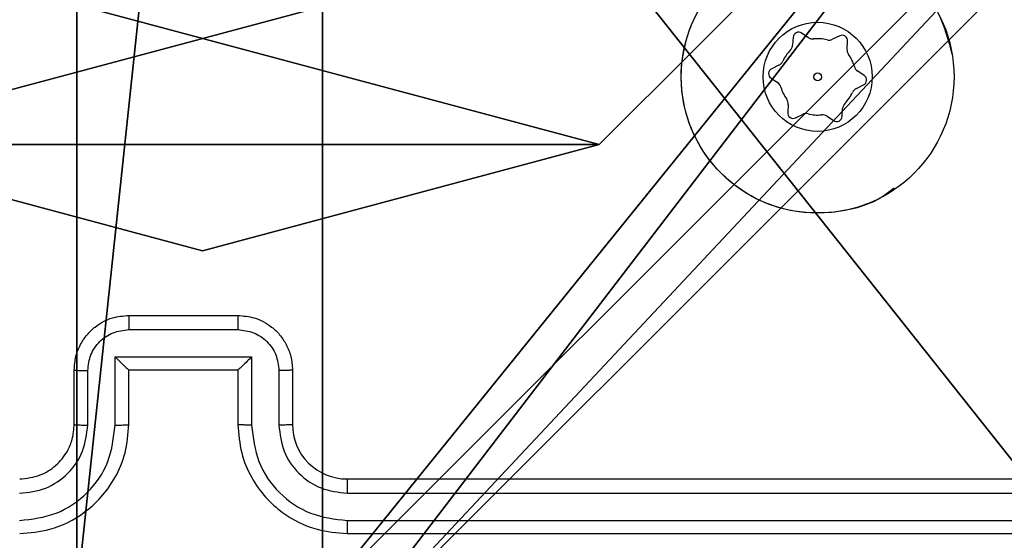
# Model space of a CAD drawing. Units: centimetres. Extents: x -266 to 266, y -182 to 205.
# Drawn here: x 110 to 114, y 43 to 45 of the extents above; entities that cross this region are included whole.
import ezdxf

# ---------------------------------------------------------------- set-up
doc = ezdxf.new("R2010")
doc.units = ezdxf.units.CM
doc.header["$LTSCALE"] = 2.54
doc.layers.get('0').update_dxf_attribs({"true_color": 0xff5454})
doc.layers.add('VP-EQ', color=7, linetype='Continuous', true_color=0x8a3492)

# ---------------------------------------------------------------- blocks, each defined once
blk = doc.blocks.new('Komponent_46')
at = {"color": 59, "true_color": 0x614a34}
mesh = blk.add_polyface(dxfattribs=at)
corners = [(9, 0, 99.5593), (4.95, 0.2576, 99.5593), (4.95, 0, 99.5593), (8.7424, 4.0502, 99.5593), (9, 4.0502, 99.5593), (0, 0, 99.5593), (0.2576, 4.05, 99.5593), (0, 4.05, 99.5593), (4.05, 0, 99.5593), (0.2576, 4.95, 99.5593), (4.0498, 8.7424, 99.5593), (4.05, 0.2576, 99.5593), (4.9498, 8.7424, 99.5593), (4.9498, 9, 99.5593), (9, 9, 99.5593), (8.7424, 4.9502, 99.5593), (9, 4.9502, 99.5593), (0, 9, 99.5593), (0, 4.95, 99.5593), (4.0498, 9, 99.5593)]
mesh.append_faces([[corners[k] for k in face] for face in [(0, 1, 2), (3, 0, 4), (5, 6, 7), (14, 15, 16), (9, 17, 18)]], dxfattribs={"vtx0": -1, "color": 59})
mesh.append_faces([[corners[k] for k in face] for face in [(6, 8, 9), (10, 11, 12), (12, 1, 13), (13, 1, 14), (15, 1, 3), (17, 9, 19), (19, 9, 10)]], dxfattribs={"vtx0": -1, "vtx1": -1, "color": 59})
mesh.append_faces([[corners[k] for k in face] for face in [(1, 0, 3), (9, 8, 10), (14, 1, 15)]], dxfattribs={"vtx0": -1, "vtx1": -1, "vtx2": -1, "color": 59})
mesh.append_faces([[corners[k] for k in face] for face in [(6, 5, 8), (10, 8, 11), (12, 11, 1)]], dxfattribs={"vtx0": -1, "vtx2": -1, "color": 59})
mesh = blk.add_polyface(dxfattribs=at)
corners = [(4.0498, 9), (0, 4.95), (0, 9), (0.2576, 4.95), (0.2576, 4.05), (4.9498, 8.7424), (4.05, 0.2576), (4.0498, 8.7424), (4.95, 0.2576), (0, 0), (0, 4.05), (4.05, 0), (9, 9), (4.9498, 9), (4.95, 0), (8.7424, 4.9502), (9, 4.9502), (8.7424, 4.0502), (9, 0), (9, 4.0502)]
mesh.append_faces([[corners[k] for k in face] for face in [(0, 1, 2), (4, 9, 10), (12, 5, 13), (15, 12, 16), (18, 17, 19)]], dxfattribs={"vtx0": -1, "color": 59})
mesh.append_faces([[corners[k] for k in face] for face in [(1, 0, 3), (3, 0, 4), (5, 6, 7), (6, 5, 8), (9, 4, 11), (7, 4, 0), (11, 7, 6), (8, 12, 14), (14, 17, 18), (17, 14, 15)]], dxfattribs={"vtx0": -1, "vtx1": -1, "color": 59})
mesh.append_faces([[corners[k] for k in face] for face in [(11, 4, 7), (5, 12, 8), (14, 12, 15)]], dxfattribs={"vtx0": -1, "vtx1": -1, "vtx2": -1, "color": 59})
blk = doc.blocks.new('Grupuj_203')
at = {"color": 0}
mesh = blk.add_polyface(dxfattribs=at)
corners = [(0.2886, 0, 1.5), (0, 25.7902, 1.5), (0, 0.8098, 1.5), (0.2886, 26.6, 1.5), (9.3114, 0, 1.5), (9.3114, 26.6, 1.5), (9.6, 0.8098, 1.5), (9.6, 25.7902, 1.5)]
mesh.append_faces([[corners[k] for k in face] for face in [(0, 1, 2), (5, 6, 7)]], dxfattribs={"vtx0": -1, "color": 0})
mesh.append_faces([[corners[k] for k in face] for face in [(1, 0, 3), (3, 4, 5)]], dxfattribs={"vtx0": -1, "vtx1": -1, "color": 0})
mesh.append_faces([[corners[k] for k in face] for face in [(3, 0, 4), (5, 4, 6)]], dxfattribs={"vtx0": -1, "vtx2": -1, "color": 0})
mesh = blk.add_polyface(dxfattribs=at)
corners = [(0, 25.7902), (0.2886, 0), (0, 0.8098), (0.2886, 26.6), (9.3114, 0), (9.3114, 26.6), (9.6, 25.7902), (9.6, 0.8098)]
mesh.append_faces([[corners[k] for k in face] for face in [(0, 1, 2), (4, 6, 7)]], dxfattribs={"vtx0": -1, "color": 0})
mesh.append_faces([[corners[k] for k in face] for face in [(1, 3, 4)]], dxfattribs={"vtx0": -1, "vtx1": -1, "color": 0})
mesh.append_faces([[corners[k] for k in face] for face in [(1, 0, 3), (4, 3, 5), (4, 5, 6)]], dxfattribs={"vtx0": -1, "vtx2": -1, "color": 0})
blk = doc.blocks.new('3DGeom_3912_Defintion_1')
at = {"color": 18, "true_color": 0x030303, "yscale": 0.3564000000000001, "rotation": 360}
blk.add_blockref('Grupuj_203', (-4.7217, -4.7842, -0.4824), dxfattribs=at)
blk = doc.blocks.new('Grupuj_150')
at = {"color": 0, "extrusion": (8.93165e-17, -4.44089e-16, -1)}
blk.add_blockref('3DGeom_3912_Defintion_1', (-4.8783, 4.7842, -99.5969), dxfattribs=at)
at = {"color": 0}
blk.add_blockref('Komponent_46', (0.3, 0.3), dxfattribs=at)
blk = doc.blocks.new('noga_WOODEN_LOW')
at = {"color": 0}
blk.add_blockref('Grupuj_150', (0, 0), dxfattribs=at)
blk = doc.blocks.new('Grupuj_89')
at = {"color": 0}
mesh = blk.add_polyface(dxfattribs=at)
corners = [(-0.332, 3.6414), (-0.332, 0.7327), (-0.7217, 2.187), (0.7327, 4.7061), (0.7327, -0.332), (2.187, -0.7217), (2.187, 5.0958), (3.6414, 4.7061), (3.6414, -0.332), (4.7061, 3.6414), (4.7061, 0.7327), (5.0958, 2.187)]
mesh.append_faces([[corners[k] for k in face] for face in [(0, 1, 2), (10, 9, 11)]], dxfattribs={"vtx0": -1, "color": 0})
mesh.append_faces([[corners[k] for k in face] for face in [(1, 3, 4), (4, 3, 5), (5, 7, 8), (8, 9, 10)]], dxfattribs={"vtx0": -1, "vtx1": -1, "color": 0})
mesh.append_faces([[corners[k] for k in face] for face in [(1, 0, 3), (5, 3, 6), (5, 6, 7), (8, 7, 9)]], dxfattribs={"vtx0": -1, "vtx2": -1, "color": 0})
mesh = blk.add_polyface(dxfattribs=at)
corners = [(-0.332, 0.7327, 9.3756), (-0.332, 3.6414, 9.3756), (-0.7217, 2.187, 9.3756), (0.7327, -0.332, 9.3756), (0.7327, 4.7061, 9.3756), (2.187, -0.7217, 9.3756), (2.187, 5.0958, 9.3756), (3.6414, -0.332, 9.3756), (3.6414, 4.7061, 9.3756), (4.7061, 0.7327, 9.3756), (4.7061, 3.6414, 9.3756), (5.0958, 2.187, 9.3756)]
mesh.append_faces([[corners[k] for k in face] for face in [(0, 1, 2), (10, 9, 11)]], dxfattribs={"vtx0": -1, "color": 0})
mesh.append_faces([[corners[k] for k in face] for face in [(1, 3, 4), (4, 5, 6), (6, 7, 8), (8, 9, 10)]], dxfattribs={"vtx0": -1, "vtx1": -1, "color": 0})
mesh.append_faces([[corners[k] for k in face] for face in [(1, 0, 3), (4, 3, 5), (6, 5, 7), (8, 7, 9)]], dxfattribs={"vtx0": -1, "vtx2": -1, "color": 0})
mesh = blk.add_polyface(dxfattribs=at)
corners = [(3.6414, 4.7061), (4.7061, 3.6414, 9.3756), (4.7061, 3.6414), (3.6414, 4.7061, 9.3756)]
mesh.append_faces([[corners[k] for k in face] for face in [(0, 1, 2), (1, 0, 3)]], dxfattribs={"vtx0": -1, "color": 0})
mesh = blk.add_polyface(dxfattribs=at)
corners = [(4.7061, 3.6414), (5.0958, 2.187, 9.3756), (5.0958, 2.187), (4.7061, 3.6414, 9.3756)]
mesh.append_faces([[corners[k] for k in face] for face in [(0, 1, 2), (1, 0, 3)]], dxfattribs={"vtx0": -1, "color": 0})
mesh = blk.add_polyface(dxfattribs=at)
corners = [(5.0958, 2.187), (4.7061, 0.7327, 9.3756), (4.7061, 0.7327), (5.0958, 2.187, 9.3756)]
mesh.append_faces([[corners[k] for k in face] for face in [(0, 1, 2), (1, 0, 3)]], dxfattribs={"vtx0": -1, "color": 0})
blk = doc.blocks.new('Grupuj_82')
at = {"color": 0}
mesh = blk.add_polyface(dxfattribs=at)
corners = [(9.2052, 0, 0.5), (0.8825, 6.5, 0.5), (0.8825, 0, 0.5), (9.2052, 6.5, 0.5)]
mesh.append_faces([[corners[k] for k in face] for face in [(0, 1, 2), (1, 0, 3)]], dxfattribs={"vtx0": -1, "color": 0})
mesh = blk.add_polyface(dxfattribs=at)
corners = [(9.1365, 6.5), (0.9511, 0), (0.9511, 6.5), (9.1365, 0)]
mesh.append_faces([[corners[k] for k in face] for face in [(0, 1, 2), (1, 0, 3)]], dxfattribs={"vtx0": -1, "color": 0})
blk = doc.blocks.new('Grupuj_13')
at = {"color": 0}
for name, p in [('Grupuj_82', (0, 0, 9.5033)), ('Grupuj_89', (2.9313, 1.0733, 0.2))]:
    blk.add_blockref(name, p, dxfattribs=at)
blk = doc.blocks.new('kotwa_WOODEN_LOW')
at = {"color": 254, "true_color": 0xe2e2e2}
blk.add_blockref('Grupuj_13', (0, 0), dxfattribs=at)
blk = doc.blocks.new('Grupuj_1')
at = {"color": 0, "rotation": 90.00000000000004}
blk.add_blockref('kotwa_WOODEN_LOW', (8.05, 2.5078, 0.7318), dxfattribs=at)
at = {"color": 0}
blk.add_blockref('noga_WOODEN_LOW', (0, 2.7578, 10.9318), dxfattribs=at)
blk = doc.blocks.new('wd1460')
at = {"color": 7, "linetype": 'Continuous', "lineweight": 25}
for p, q in [((-354.5914, 91.8752), (-354.5935, 91.8462)), ((-354.5362, 91.874), (-354.5602, 91.8903)), ((-354.4206, 91.8801), (-354.4467, 91.8675)), ((-354.394, 91.8317), (-354.3919, 91.8606)), ((-354.6439, 91.772), (-354.67, 91.7593)), ((-354.3309, 91.7346), (-354.3549, 91.7509)), ((-354.6725, 91.7248), (-354.6485, 91.7085)), ((-354.3595, 91.6874), (-354.3334, 91.7001)), ((-354.6094, 91.6277), (-354.6115, 91.5988)), ((-354.412, 91.5842), (-354.4099, 91.6132)), ((-354.5828, 91.5793), (-354.5567, 91.592)), ((-354.4672, 91.5855), (-354.4432, 91.5692)), ((-357.0267, 90.8547), (-356.6267, 90.8547)), ((-357.0268, 90.8026), (-356.6266, 90.8026)), ((-357.0769, 90.4524), (-357.0768, 90.7026)), ((-357.0768, 90.7026), (-356.5765, 90.7026)), ((-356.5765, 90.7026), (-356.5765, 90.4524)), ((-357.2267, 90.4547), (-357.2267, 90.6547)), ((-357.1769, 90.4524), (-357.1769, 90.6525)), ((-357.0267, 90.4547), (-357.0267, 90.6547)), ((-357.0267, 90.6547), (-357.0267, 90.6547)), ((-357.0267, 90.6547), (-356.6267, 90.6547)), ((-356.6267, 90.6547), (-356.6267, 90.4547)), ((-356.6267, 90.6547), (-356.6266, 90.6547)), ((-356.4765, 90.6525), (-356.4765, 90.4524)), ((-356.4267, 90.6547), (-356.4267, 90.4547)), ((-356.2267, 90.2547), (-353.2267, 90.2547)), ((-356.2263, 90.2022), (-353.2243, 90.2022)), ((-356.2263, 90.1022), (-353.2243, 90.1021)), ((-356.2267, 90.0547), (-353.2267, 90.0547))]:
    blk.add_line(p, q, dxfattribs=at)
for radius in [0.5, 0.2, 0.0144]:
    blk.add_circle((-354.5017, 91.7297), radius, dxfattribs=at)
for centre, radius, start, end in [((-354.5714, 91.8737), 0.02, 55.8339, 175.8339), ((-354.5193, 91.8988), 0.03, 235.8339, 275.9531), ((-354.5017, 91.7297), 0.14, 75.7148, 95.9531), ((-354.4597, 91.8945), 0.03, 255.7148, 295.8339), ((-354.4118, 91.8621), 0.02, 355.8339, 115.8339), ((-354.5017, 91.7297), 0.14, 135.7148, 155.9531), ((-354.6234, 91.8484), 0.03, 315.7148, 355.8339), ((-354.3641, 91.8295), 0.03, 175.8339, 215.9531), ((-354.6569, 91.799), 0.03, 295.8339, 335.9531), ((-354.5017, 91.7297), 0.14, 15.7148, 35.9531), ((-354.6613, 91.7413), 0.02, 115.8339, 235.8339), ((-354.338, 91.7758), 0.03, 195.7148, 235.8339), ((-354.3421, 91.7181), 0.02, 295.8339, 55.8339), ((-354.6653, 91.6837), 0.03, 15.7148, 55.8339), ((-354.5017, 91.7297), 0.14, 195.7148, 215.9531), ((-354.3464, 91.6604), 0.03, 115.8339, 155.9531), ((-354.6393, 91.6299), 0.03, 355.8339, 35.9531), ((-354.5017, 91.7297), 0.14, 315.7148, 335.9531), ((-354.38, 91.611), 0.03, 135.7148, 175.8339), ((-354.5915, 91.5973), 0.02, 175.8339, 295.8339), ((-354.5436, 91.565), 0.03, 75.7148, 115.8339), ((-354.5017, 91.7297), 0.14, 255.7148, 275.9531), ((-354.4841, 91.5606), 0.03, 55.8339, 95.9531), ((-354.432, 91.5857), 0.02, 235.8339, 355.8339), ((-356.2267, 90.4547), 0.2, 179.9949, 270.0017)]:
    blk.add_arc(centre, radius, start, end, dxfattribs=at)
for points, knots in [([(-354.2212, 91.3217), (-354.2339, 91.3115), (-354.2907, 91.2662), (-354.4183, 91.2287), (-354.5878, 91.2279), (-354.7504, 91.2842), (-354.8833, 91.3922), (-354.9737, 91.5372), (-355.0107, 91.7039), (-354.9903, 91.8738), (-354.915, 92.0274), (-354.7932, 92.1476), (-354.6382, 92.2204), (-354.4681, 92.238), (-354.3016, 92.1986), (-354.1587, 92.1057), (-354.0513, 91.973), (-354.0233, 91.8657), (-354.0097, 91.8131)], [0, 0, 0, 0, 0.019038, 0.084844, 0.149899, 0.215755, 0.282064, 0.346779, 0.412439, 0.47821, 0.543497, 0.608992, 0.67482, 0.740161, 0.805644, 0.871267, 0.936962, 1, 1, 1, 1]), ([(-357.2267, 90.6547), (-357.2255, 90.6713), (-357.2232, 90.7034), (-357.2058, 90.7473), (-357.1814, 90.7839), (-357.1436, 90.8202), (-357.0913, 90.849), (-357.0469, 90.8529), (-357.0267, 90.8547)], [0, 0, 0, 0, 0.1582216, 0.3069893, 0.4463603, 0.5763056, 0.8068653, 1, 1, 1, 1]), ([(-357.0267, 90.8547), (-357.0267, 90.8545), (-357.0267, 90.8541), (-357.0267, 90.8509), (-357.0268, 90.8461), (-357.0268, 90.8396), (-357.0268, 90.8316), (-357.0268, 90.8225), (-357.0268, 90.8127), (-357.0268, 90.806), (-357.0268, 90.8026)], [0, 0, 0, 0, 0.125047, 0.250179, 0.375265, 0.499958, 0.624765, 0.749798, 0.874936, 1, 1, 1, 1]), ([(-356.6267, 90.8547), (-356.6267, 90.8545), (-356.6267, 90.8541), (-356.6266, 90.8509), (-356.6266, 90.8461), (-356.6266, 90.8396), (-356.6266, 90.8316), (-356.6265, 90.8225), (-356.6266, 90.8127), (-356.6266, 90.806), (-356.6266, 90.8026)], [0, 0, 0, 0, 0.125043, 0.250171, 0.375254, 0.499944, 0.624747, 0.749776, 0.874949, 1, 1, 1, 1]), ([(-356.6267, 90.8547), (-356.6066, 90.8529), (-356.5623, 90.849), (-356.51, 90.8204), (-356.4722, 90.7841), (-356.4477, 90.7475), (-356.4302, 90.7035), (-356.4279, 90.6713), (-356.4267, 90.6547)], [0, 0, 0, 0, 0.192254, 0.422522, 0.552533, 0.692114, 0.841267, 1, 1, 1, 1]), ([(-357.1769, 90.6525), (-357.1746, 90.6722), (-357.1701, 90.7115), (-357.1354, 90.7611), (-357.0857, 90.7955), (-357.0464, 90.8002), (-357.0268, 90.8026)], [0, 0, 0, 0, 0.250451, 0.500173, 0.750113, 1, 1, 1, 1]), ([(-356.6266, 90.8026), (-356.6069, 90.8002), (-356.5677, 90.7955), (-356.5179, 90.7611), (-356.4833, 90.7115), (-356.4787, 90.6722), (-356.4765, 90.6525)], [0, 0, 0, 0, 0.2498858, 0.4998275, 0.7495498, 1, 1, 1, 1]), ([(-357.0768, 90.7026), (-357.0713, 90.6971), (-357.0603, 90.6861), (-357.0468, 90.673), (-357.0373, 90.664), (-357.0317, 90.6587), (-357.0279, 90.6554), (-357.0271, 90.6549), (-357.0267, 90.6547)], [0, 0, 0, 0, 0.251355, 0.502361, 0.646489, 0.775661, 0.892449, 1, 1, 1, 1]), ([(-356.5765, 90.7026), (-356.5821, 90.6971), (-356.5931, 90.6861), (-356.6065, 90.673), (-356.616, 90.664), (-356.6217, 90.6587), (-356.6255, 90.6554), (-356.6263, 90.6549), (-356.6266, 90.6547)], [0, 0, 0, 0, 0.251477, 0.502406, 0.646436, 0.77558, 0.892461, 1, 1, 1, 1]), ([(-357.2267, 90.6547), (-357.2257, 90.6544), (-357.2238, 90.6538), (-357.2106, 90.653), (-357.1941, 90.6526), (-357.1826, 90.6526), (-357.1769, 90.6525)], [0, 0, 0, 0, 0.279818, 0.559108, 0.779399, 1, 1, 1, 1]), ([(-356.4267, 90.6547), (-356.4277, 90.6544), (-356.4296, 90.6538), (-356.4428, 90.653), (-356.4592, 90.6526), (-356.4707, 90.6526), (-356.4765, 90.6525)], [0, 0, 0, 0, 0.279742, 0.558917, 0.779341, 1, 1, 1, 1]), ([(-357.4271, 90.1022), (-357.3813, 90.1077), (-357.2897, 90.1189), (-357.1736, 90.199), (-357.0928, 90.3148), (-357.0822, 90.4065), (-357.0769, 90.4524)], [0, 0, 0, 0, 0.249917, 0.499854, 0.749549, 1, 1, 1, 1]), ([(-357.4271, 90.2022), (-357.3943, 90.206), (-357.3287, 90.2137), (-357.246, 90.2715), (-357.1888, 90.3544), (-357.1809, 90.4197), (-357.1769, 90.4524)], [0, 0, 0, 0, 0.2504178, 0.5001036, 0.7500735, 1, 1, 1, 1]), ([(-357.4267, 90.0547), (-357.3895, 90.0578), (-357.3051, 90.0647), (-357.2027, 90.1172), (-357.1249, 90.1874), (-357.0727, 90.2612), (-357.0345, 90.3522), (-357.0293, 90.4197), (-357.0267, 90.4547)], [0, 0, 0, 0, 0.177602, 0.403015, 0.534202, 0.677453, 0.832725, 1, 1, 1, 1]), ([(-357.4267, 90.2547), (-357.401, 90.2576), (-357.353, 90.2629), (-357.2919, 90.302), (-357.2534, 90.3497), (-357.2308, 90.4024), (-357.2281, 90.4364), (-357.2267, 90.4547)], [0, 0, 0, 0, 0.244448, 0.457333, 0.67544, 0.824544, 1, 1, 1, 1]), ([(-357.2267, 90.4547), (-357.2259, 90.4544), (-357.2243, 90.4538), (-357.213, 90.453), (-357.1965, 90.4525), (-357.1834, 90.4524), (-357.1769, 90.4524)], [0, 0, 0, 0, 0.250355, 0.500151, 0.749888, 1, 1, 1, 1]), ([(-357.0769, 90.4524), (-357.0703, 90.4524), (-357.0572, 90.4525), (-357.0405, 90.453), (-357.029, 90.4538), (-357.0275, 90.4544), (-357.0267, 90.4547)], [0, 0, 0, 0, 0.2504043, 0.500015, 0.7497693, 1, 1, 1, 1]), ([(-356.5765, 90.4524), (-356.5831, 90.4524), (-356.5962, 90.4525), (-356.6128, 90.453), (-356.6243, 90.4538), (-356.6259, 90.4544), (-356.6267, 90.4547)], [0, 0, 0, 0, 0.250116, 0.499993, 0.749758, 1, 1, 1, 1]), ([(-356.6267, 90.4547), (-356.624, 90.4196), (-356.6188, 90.3518), (-356.5804, 90.2606), (-356.5279, 90.1868), (-356.45, 90.1167), (-356.3477, 90.0646), (-356.2637, 90.0577), (-356.2267, 90.0547)], [0, 0, 0, 0, 0.167933, 0.323659, 0.4672, 0.598512, 0.823534, 1, 1, 1, 1]), ([(-356.5765, 90.4524), (-356.5712, 90.4065), (-356.5605, 90.3148), (-356.4798, 90.199), (-356.3637, 90.1189), (-356.2721, 90.1077), (-356.2263, 90.1022)], [0, 0, 0, 0, 0.250457, 0.50015, 0.750086, 1, 1, 1, 1]), ([(-356.4267, 90.4547), (-356.4275, 90.4544), (-356.429, 90.4538), (-356.4404, 90.453), (-356.4569, 90.4525), (-356.4699, 90.4524), (-356.4765, 90.4524)], [0, 0, 0, 0, 0.250114, 0.49988, 0.749587, 1, 1, 1, 1]), ([(-356.4765, 90.4524), (-356.4727, 90.4196), (-356.4651, 90.3541), (-356.4073, 90.2714), (-356.3244, 90.2142), (-356.259, 90.2062), (-356.2263, 90.2022)], [0, 0, 0, 0, 0.2504433, 0.5001393, 0.7501026, 1, 1, 1, 1]), ([(-356.2267, 90.2547), (-356.2267, 90.2545), (-356.2266, 90.2541), (-356.2265, 90.2509), (-356.2264, 90.246), (-356.2264, 90.2394), (-356.2263, 90.2314), (-356.2263, 90.2222), (-356.2263, 90.2124), (-356.2263, 90.2056), (-356.2263, 90.2022)], [0, 0, 0, 0, 0.125017, 0.250188, 0.375219, 0.499981, 0.624764, 0.749758, 0.874963, 1, 1, 1, 1]), ([(-356.2263, 90.1022), (-356.2263, 90.0959), (-356.2263, 90.0833), (-356.2264, 90.0677), (-356.2265, 90.0569), (-356.2266, 90.0554), (-356.2267, 90.0547)], [0, 0, 0, 0, 0.2501, 0.499936, 0.749814, 1, 1, 1, 1])]:
    blk.add_open_spline(points, degree=3, knots=knots, dxfattribs=at)
blk = doc.blocks.new('wd1460 2d')
at = {"layer": 'VP-EQ', "color": 0}
blk.add_blockref('wd1460', (817.0064, 531.3496), dxfattribs=at)

msp = doc.modelspace()

# ---------------------------------------------------------------- block references
at = {"color": 0, "rotation": 180.0000000001372}
msp.add_blockref('Grupuj_1', (115.7433, 54.9609, -0.9318), dxfattribs=at)
at = {"layer": 'VP-EQ', "color": 0}
msp.add_blockref('wd1460 2d', (-349.2961, -578.0149), dxfattribs=at)

doc.saveas('drawing.dxf')
